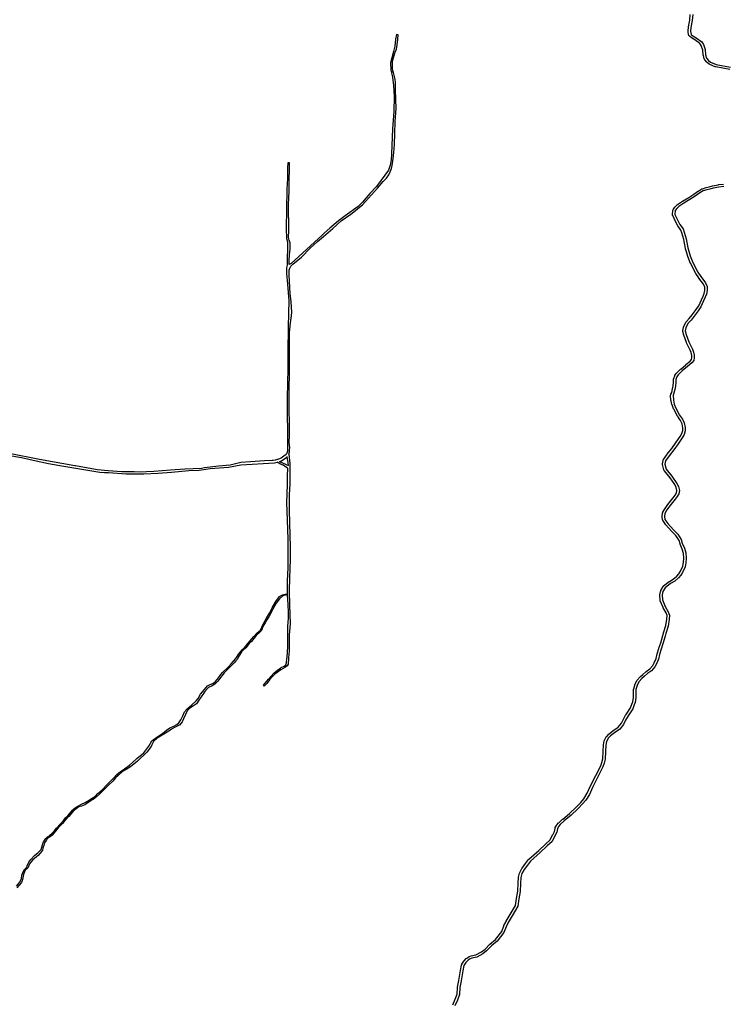
# Model space of a CAD drawing. Units: inches. Extents: x 2443855 to 2722452, y 1426567 to 1564689.
# Drawn here: x 2513122 to 2516090, y 1554668 to 1558823 of the extents above; entities that cross this region are included whole.
import ezdxf

# ---------------------------------------------------------------- set-up
doc = ezdxf.new("R2010")
doc.units = ezdxf.units.IN
doc.header["$MEASUREMENT"] = 0
doc.layers.add('RoadEdgeLine', color=205, linetype='Continuous')

msp = doc.modelspace()

# ---------------------------------------------------------------- linework, layer by layer
at = {"layer": 'RoadEdgeLine'}
for points in [[(2516117.4, 1558612.5, 0), (2516057.9, 1558623.4, 0), (2516055.8, 1558624, 0), (2516032.7, 1558633.6, 0), (2516031.5, 1558634.2, 0), (2516030.4, 1558635, 0), (2516021.4, 1558642.1, 0), (2516020, 1558643.4, 0), (2516011.7, 1558653, 0), (2516010.8, 1558654.3, 0), (2516010, 1558655.6, 0), (2516009.5, 1558657, 0), (2516005.7, 1558671.8, 0), (2516005.4, 1558673.5, 0), (2516003.6, 1558694.1, 0), (2515996.6, 1558713.8, 0), (2515991.2, 1558722.7, 0), (2515970.2, 1558737.3, 0), (2515955.8, 1558745.4, 0), (2515954, 1558746.7, 0), (2515946.9, 1558753.1, 0), (2515946, 1558754.1, 0), (2515945.1, 1558755.2, 0), (2515944.5, 1558756.5, 0), (2515944, 1558757.8, 0), (2515943.7, 1558759.2, 0), (2515941.8, 1558773.3, 0), (2515941.7, 1558775, 0), (2515942.4, 1558790.5, 0), (2515942.6, 1558792.2, 0), (2515948.9, 1558821.1, 0), (2515950.7, 1558844.7, 0)], [(2515960.7, 1558844, 0), (2515958.8, 1558819.6, 0), (2515952.4, 1558790, 0), (2515951.7, 1558774.6, 0), (2515953.6, 1558760.5, 0), (2515960.7, 1558754.1, 0), (2515975.5, 1558745.7, 0), (2515998.6, 1558729.7, 0), (2516005.7, 1558718.1, 0), (2516013.4, 1558696.2, 0), (2516015.3, 1558674.4, 0), (2516019.2, 1558659.6, 0), (2516027.5, 1558650, 0), (2516036.5, 1558642.9, 0), (2516059.7, 1558633.3, 0), (2516119.5, 1558622.3, 0)], [(2514699.2, 1558600, 0), (2514698.4, 1558600.8, 0), (2514695.9, 1558605.8, 0), (2514694.6, 1558618.3, 0), (2514694.6, 1558636.6, 0), (2514695, 1558647.5, 0), (2514700.5, 1558667.9, 0), (2514706.3, 1558685.9, 0), (2514710.9, 1558697.5, 0), (2514714.2, 1558715.9, 0), (2514717.1, 1558740.1, 0), (2514718, 1558758, 0), (2514710.9, 1558759.7, 0), (2514708, 1558740.1, 0), (2514704.2, 1558711.3, 0), (2514699.6, 1558688.4, 0), (2514691.3, 1558662.1, 0), (2514686.7, 1558640.4, 0), (2514687.9, 1558611.2, 0), (2514695, 1558579.9, 0), (2514699.6, 1558544.5, 0), (2514701.3, 1558498.2, 0), (2514700, 1558435.6, 0), (2514695, 1558361.8, 0), (2514690.4, 1558257, 0), (2514689.6, 1558230.8, 0), (2514685.4, 1558209.1, 0), (2514677.5, 1558187, 0), (2514662.5, 1558166.1, 0), (2514646.6, 1558144.8, 0), (2514627.3, 1558119.1, 0), (2514599.7, 1558088.8, 0), (2514568, 1558053, 0), (2514549.3, 1558034.9, 0), (2514494.7, 1557995.7, 0), (2514466.9, 1557974.3, 0), (2514448.1, 1557958.4, 0), (2514430.6, 1557943.4, 0), (2514406.8, 1557922.1, 0), (2514397.8, 1557912.8, 0), (2514267, 1557793.5, 0)], [(2514258, 1556989.5, 0), (2514260, 1556999, 0), (2514260, 1557006.5, 0), (2514261.2, 1557017.4, 0), (2514259.5, 1557038.7, 0), (2514260.8, 1557068.3, 0), (2514260.8, 1557115.8, 0), (2514258.7, 1557180.9, 0), (2514259.1, 1557211.3, 0), (2514258.7, 1557275.2, 0), (2514260.4, 1557321.5, 0), (2514260.4, 1557387.8, 0), (2514260, 1557429.1, 0), (2514260, 1557469.1, 0), (2514260.8, 1557502.9, 0), (2514264.5, 1557544.2, 0), (2514269.3, 1557573.4, 0), (2514269.6, 1557588.8, 0), (2514268.3, 1557610.1, 0), (2514267, 1557633, 0), (2514263.7, 1557666, 0), (2514259.5, 1557745.7, 0), (2514259.1, 1557766.1, 0), (2514261.2, 1557774.9, 0), (2514266.6, 1557783.2, 0), (2514272.7, 1557789, 0), (2514275, 1557791.1, 0), (2514310.5, 1557821.2, 0), (2514348, 1557857.9, 0), (2514378.8, 1557887.1, 0), (2514403.5, 1557907.9, 0), (2514443.7, 1557941.5, 0), (2514478.5, 1557973.7, 0), (2514518.4, 1558002.3, 0), (2514539, 1558018, 0), (2514554.9, 1558031.4, 0), (2514568, 1558042, 0), (2514581.5, 1558056.1, 0), (2514630.8, 1558111.5, 0), (2514655, 1558139.4, 0), (2514668.8, 1558154.5, 0), (2514679.6, 1558167.8, 0), (2514685, 1558181.1, 0), (2514690.4, 1558194.9, 0), (2514693.3, 1558207.8, 0), (2514697.5, 1558236.2, 0), (2514700.9, 1558261.6, 0), (2514703, 1558295.8, 0), (2514705, 1558341.8, 0), (2514706.3, 1558392.6, 0), (2514709.6, 1558447.7, 0), (2514708, 1558525.3, 0), (2514706.7, 1558559.9, 0), (2514704.2, 1558577.4, 0), (2514699.2, 1558600, 0)], [(2514253.8, 1558219.1, 0), (2514252.5, 1558197.8, 0), (2514251.6, 1558153.2, 0), (2514249.1, 1558107.7, 0), (2514247.5, 1558022.2, 0), (2514245.8, 1557940.9, 0), (2514247, 1557900, 0), (2514251.2, 1557885, 0), (2514250.8, 1557787.4, 0)], [(2514267, 1557793.5, 0), (2514259.1, 1557789.5, 0), (2514259.5, 1557806.6, 0), (2514260.4, 1557830.8, 0), (2514262.5, 1557855, 0), (2514262.9, 1557881.7, 0), (2514258.7, 1557892.1, 0), (2514255.8, 1557902.9, 0), (2514257.5, 1557932.5, 0), (2514256.6, 1558044.3, 0), (2514258.3, 1558097.3, 0), (2514259.5, 1558138.2, 0), (2514260.4, 1558198.7, 0), (2514260.4, 1558218.8, 0), (2514253.8, 1558219.1, 0)], [(2514949.2, 1554666, 0), (2514959.1, 1554689.6, 0), (2514966.9, 1554711.8, 0), (2514968.8, 1554739.3, 0), (2514968.9, 1554740.6, 0), (2514974.7, 1554769.4, 0), (2514981.7, 1554811, 0), (2514985.5, 1554833.5, 0), (2514985.9, 1554834.9, 0), (2514986.5, 1554836.3, 0), (2514987.2, 1554837.6, 0), (2514996.2, 1554850.5, 0), (2514996.9, 1554851.3, 0), (2515005.9, 1554861.5, 0), (2515007.7, 1554863.2, 0), (2515016, 1554869, 0), (2515017.5, 1554869.8, 0), (2515019.1, 1554870.4, 0), (2515026.2, 1554872.3, 0), (2515026.8, 1554872.5, 0), (2515046.6, 1554876.7, 0), (2515069.7, 1554889.1, 0), (2515085.1, 1554901, 0), (2515104.5, 1554921.6, 0), (2515105.4, 1554922.5, 0), (2515129, 1554941.7, 0), (2515155.6, 1554976.2, 0), (2515164.1, 1554999.2, 0), (2515164.6, 1555000.4, 0), (2515174.3, 1555018.4, 0), (2515174.4, 1555018.7, 0), (2515190.5, 1555047, 0), (2515213.3, 1555085.9, 0), (2515217.5, 1555114.8, 0), (2515217.5, 1555115, 0), (2515222.6, 1555145.3, 0), (2515224.5, 1555178.8, 0), (2515224.5, 1555179, 0), (2515226.5, 1555204, 0), (2515226.7, 1555205.5, 0), (2515230.5, 1555222.3, 0), (2515231.4, 1555224.6, 0), (2515240.4, 1555242, 0), (2515241.3, 1555243.4, 0), (2515255.5, 1555262.1, 0), (2515268.3, 1555278.8, 0), (2515269.7, 1555280.2, 0), (2515311.3, 1555316.8, 0), (2515340.1, 1555343.6, 0), (2515340.3, 1555343.8, 0), (2515360, 1555361.7, 0), (2515370, 1555383, 0), (2515370.3, 1555383.5, 0), (2515377.9, 1555397.5, 0), (2515380.2, 1555410.7, 0), (2515380.6, 1555412.2, 0), (2515381.2, 1555413.7, 0), (2515386.3, 1555423.3, 0), (2515387.5, 1555425, 0), (2515394.6, 1555433.4, 0), (2515395.6, 1555434.5, 0), (2515412.3, 1555449.3, 0), (2515412.6, 1555449.5, 0), (2515441.8, 1555473.6, 0), (2515469.1, 1555500.3, 0), (2515489.3, 1555520.5, 0), (2515501.4, 1555535, 0), (2515516.1, 1555558.9, 0), (2515528.7, 1555587.2, 0), (2515528.9, 1555587.7, 0), (2515552, 1555633.3, 0), (2515572.9, 1555674.4, 0), (2515577.7, 1555688.7, 0), (2515581.3, 1555704.1, 0), (2515583.2, 1555735.5, 0), (2515585.1, 1555762.5, 0), (2515585.2, 1555763.4, 0), (2515587.8, 1555779.4, 0), (2515588.2, 1555781.1, 0), (2515588.8, 1555782.6, 0), (2515596.5, 1555796.8, 0), (2515598, 1555798.8, 0), (2515607, 1555808.5, 0), (2515608.3, 1555809.6, 0), (2515624.3, 1555821.8, 0), (2515624.5, 1555822, 0), (2515646.1, 1555837.4, 0), (2515660.6, 1555854.1, 0), (2515669, 1555871, 0), (2515669.1, 1555871.3, 0), (2515679.4, 1555890.5, 0), (2515679.9, 1555891.4, 0), (2515699.1, 1555919.9, 0), (2515704.5, 1555934.8, 0), (2515704.5, 1555935, 0), (2515708, 1555944.2, 0), (2515710.4, 1555963.3, 0), (2515711.6, 1555981.9, 0), (2515711.6, 1555996.4, 0), (2515711.7, 1555997.9, 0), (2515712, 1555999.3, 0), (2515718.5, 1556020.5, 0), (2515719.3, 1556022.3, 0), (2515725.7, 1556034.5, 0), (2515727.1, 1556036.5, 0), (2515739.3, 1556050, 0), (2515740.3, 1556051, 0), (2515751, 1556059.8, 0), (2515763.6, 1556071.8, 0), (2515764.7, 1556072.6, 0), (2515779.8, 1556083.5, 0), (2515792.5, 1556098, 0), (2515798.8, 1556108.8, 0), (2515807.2, 1556128, 0), (2515811.5, 1556147, 0), (2515811.6, 1556147.6, 0), (2515818, 1556170, 0), (2515818.2, 1556170.5, 0), (2515825.9, 1556192.9, 0), (2515835.4, 1556223.9, 0), (2515837.9, 1556234.5, 0), (2515838, 1556235.1, 0), (2515847.5, 1556266, 0), (2515851.8, 1556293.8, 0), (2515852.9, 1556308.5, 0), (2515848.2, 1556320.5, 0), (2515836.3, 1556341.8, 0), (2515835.8, 1556342.8, 0), (2515824.2, 1556371.1, 0), (2515823.8, 1556372.5, 0), (2515823.5, 1556374, 0), (2515821.6, 1556394.5, 0), (2515821.5, 1556395.7, 0), (2515821.6, 1556396.9, 0), (2515821.9, 1556398.1, 0), (2515825.7, 1556412.2, 0), (2515826.7, 1556414.5, 0), (2515835.7, 1556430.5, 0), (2515836.4, 1556431.7, 0), (2515837.3, 1556432.7, 0), (2515838.3, 1556433.6, 0), (2515861.4, 1556451.6, 0), (2515862.4, 1556452.3, 0), (2515879, 1556462.1, 0), (2515893.3, 1556474.7, 0), (2515902.6, 1556484.5, 0), (2515909.5, 1556495.3, 0), (2515918.9, 1556516.5, 0), (2515921.3, 1556531.8, 0), (2515923.7, 1556551.3, 0), (2515922.5, 1556571, 0), (2515916.6, 1556589.2, 0), (2515907.8, 1556609.3, 0), (2515907.3, 1556610.8, 0), (2515903.3, 1556625.9, 0), (2515890, 1556646.1, 0), (2515872.1, 1556663.3, 0), (2515871.6, 1556663.9, 0), (2515847.8, 1556690.9, 0), (2515847.2, 1556691.7, 0), (2515835.6, 1556707.8, 0), (2515834.8, 1556709.1, 0), (2515834.2, 1556710.6, 0), (2515833.9, 1556712.1, 0), (2515832, 1556725, 0), (2515831.9, 1556726.5, 0), (2515832, 1556727.9, 0), (2515833.9, 1556740.8, 0), (2515834.1, 1556742, 0), (2515834.5, 1556743.1, 0), (2515835, 1556744.2, 0), (2515843.4, 1556759, 0), (2515844, 1556760, 0), (2515856.3, 1556776.7, 0), (2515856.4, 1556776.9, 0), (2515878.3, 1556805.2, 0), (2515886.7, 1556816, 0), (2515892.2, 1556826.4, 0), (2515894.5, 1556835.8, 0), (2515891.5, 1556849.1, 0), (2515885.8, 1556860.8, 0), (2515865.3, 1556890, 0), (2515841.2, 1556919.3, 0), (2515840.3, 1556920.5, 0), (2515839.6, 1556921.9, 0), (2515839.1, 1556923.4, 0), (2515834, 1556945.2, 0), (2515833.8, 1556946.4, 0), (2515833.7, 1556947.7, 0), (2515833.8, 1556948.9, 0), (2515835.8, 1556962.4, 0), (2515836.1, 1556964, 0), (2515836.7, 1556965.5, 0), (2515837.5, 1556966.8, 0), (2515857.5, 1556994.5, 0), (2515857.8, 1556994.9, 0), (2515873.1, 1557014, 0), (2515891.5, 1557039.5, 0), (2515908.5, 1557063.3, 0), (2515915.4, 1557076.6, 0), (2515919.2, 1557089.7, 0), (2515919.2, 1557100.8, 0), (2515915.8, 1557117.9, 0), (2515909, 1557132, 0), (2515897.4, 1557147.9, 0), (2515896.6, 1557149.1, 0), (2515880.5, 1557179.3, 0), (2515880, 1557180.4, 0), (2515873.6, 1557197.2, 0), (2515873.3, 1557198.4, 0), (2515869.4, 1557214.5, 0), (2515869.1, 1557216.2, 0), (2515867.8, 1557237.4, 0), (2515867.8, 1557238.9, 0), (2515868.1, 1557240.5, 0), (2515868.6, 1557242, 0), (2515872.2, 1557250.2, 0), (2515875.8, 1557264.6, 0), (2515878.2, 1557277.2, 0), (2515879.4, 1557293.9, 0), (2515880, 1557305.4, 0), (2515880.2, 1557307, 0), (2515880.8, 1557308.6, 0), (2515885.3, 1557319.5, 0), (2515886, 1557321, 0), (2515891.2, 1557329.4, 0), (2515892.7, 1557331.3, 0), (2515910, 1557348, 0), (2515910.4, 1557348.3, 0), (2515931.6, 1557367, 0), (2515932, 1557367.3, 0), (2515949.8, 1557381.4, 0), (2515955.8, 1557388.8, 0), (2515957.1, 1557396.6, 0), (2515956.5, 1557406.4, 0), (2515954.3, 1557417.8, 0), (2515950.2, 1557428.8, 0), (2515935, 1557459.1, 0), (2515934.6, 1557460.3, 0), (2515923.7, 1557491.1, 0), (2515923.4, 1557491.9, 0), (2515919.5, 1557506.7, 0), (2515919.3, 1557508, 0), (2515919.2, 1557509.4, 0), (2515919.3, 1557510.7, 0), (2515921.3, 1557523.6, 0), (2515921.7, 1557525.2, 0), (2515922.3, 1557526.8, 0), (2515927.3, 1557536.2, 0), (2515932.4, 1557546.9, 0), (2515933.2, 1557548.3, 0), (2515934.2, 1557549.5, 0), (2515946.2, 1557562.2, 0), (2515959.2, 1557577.7, 0), (2515975.1, 1557599.9, 0), (2515986.7, 1557615.8, 0), (2515997.9, 1557640.5, 0), (2516004.9, 1557656.5, 0), (2516009.5, 1557667.6, 0), (2516011.8, 1557680.6, 0), (2516012.3, 1557694.3, 0), (2516006.7, 1557706.5, 0), (2515986.8, 1557732.6, 0), (2515986.5, 1557733.1, 0), (2515973.6, 1557752.4, 0), (2515973, 1557753.3, 0), (2515952.5, 1557793.2, 0), (2515952.1, 1557794.1, 0), (2515940.5, 1557823, 0), (2515940.2, 1557824, 0), (2515935.1, 1557842.5, 0), (2515930.6, 1557856.4, 0), (2515930.3, 1557857.8, 0), (2515924, 1557895, 0), (2515915.2, 1557922.6, 0), (2515911.2, 1557935.2, 0), (2515898, 1557953.2, 0), (2515897.1, 1557954.6, 0), (2515882.3, 1557984.2, 0), (2515876.6, 1557995.8, 0), (2515876.1, 1557997.1, 0), (2515875.7, 1557998.5, 0), (2515875.6, 1557999.9, 0), (2515875.6, 1558001.3, 0), (2515877.5, 1558018, 0), (2515877.9, 1558019.7, 0), (2515878.5, 1558021.3, 0), (2515879.3, 1558022.7, 0), (2515885.8, 1558031.7, 0), (2515886.5, 1558032.7, 0), (2515894.9, 1558041.7, 0), (2515895.9, 1558042.7, 0), (2515897, 1558043.5, 0), (2515918.1, 1558056.3, 0), (2515943.8, 1558072.9, 0), (2515965.5, 1558087, 0), (2515985.3, 1558100.4, 0), (2515986, 1558100.8, 0), (2515999.5, 1558108.5, 0), (2516001.6, 1558109.4, 0), (2516017, 1558113.9, 0), (2516017.4, 1558114, 0), (2516030.2, 1558117.2, 0), (2516044.2, 1558121, 0), (2516044.8, 1558121.2, 0), (2516069.2, 1558126.3, 0), (2516070, 1558126.5, 0), (2516091, 1558129, 0)], [(2516092.5, 1558119.1, 0), (2516071.3, 1558116.5, 0), (2516046.8, 1558111.4, 0), (2516032.7, 1558107.5, 0), (2516019.8, 1558104.3, 0), (2516004.4, 1558099.8, 0), (2515990.9, 1558092.1, 0), (2515971, 1558078.6, 0), (2515949.2, 1558064.5, 0), (2515923.5, 1558047.8, 0), (2515902.3, 1558034.9, 0), (2515893.9, 1558025.9, 0), (2515887.5, 1558016.9, 0), (2515885.5, 1558000.2, 0), (2515891.3, 1557988.7, 0), (2515906.1, 1557959.1, 0), (2515920.2, 1557939.8, 0), (2515924.7, 1557925.7, 0), (2515933.7, 1557897.4, 0), (2515940.2, 1557859.5, 0), (2515944.7, 1557845.3, 0), (2515949.8, 1557826.7, 0), (2515961.4, 1557797.8, 0), (2515981.9, 1557757.9, 0), (2515994.8, 1557738.7, 0), (2516015.3, 1557711.7, 0), (2516022.4, 1557696.3, 0), (2516021.8, 1557679.5, 0), (2516019.2, 1557664.8, 0), (2516014, 1557652.5, 0), (2516007, 1557636.5, 0), (2515995.4, 1557610.8, 0), (2515983.2, 1557594, 0), (2515967.1, 1557571.5, 0), (2515953.6, 1557555.5, 0), (2515941.4, 1557542.6, 0), (2515936.3, 1557531.7, 0), (2515931.2, 1557522.1, 0), (2515929.2, 1557509.2, 0), (2515933.1, 1557494.4, 0), (2515944, 1557463.6, 0), (2515959.4, 1557432.8, 0), (2515963.9, 1557420.5, 0), (2515966.5, 1557407.7, 0), (2515967.1, 1557396.1, 0), (2515965.2, 1557384.5, 0), (2515956.9, 1557374.3, 0), (2515938.2, 1557359.5, 0), (2515917, 1557340.8, 0), (2515899.7, 1557324.1, 0), (2515894.5, 1557315.8, 0), (2515890, 1557304.8, 0), (2515889.4, 1557293.3, 0), (2515888.1, 1557275.9, 0), (2515885.5, 1557262.4, 0), (2515881.7, 1557247, 0), (2515877.8, 1557238, 0), (2515879.1, 1557216.8, 0), (2515883, 1557200.8, 0), (2515889.4, 1557184, 0), (2515905.5, 1557153.8, 0), (2515917.7, 1557137.1, 0), (2515925.4, 1557121, 0), (2515929.2, 1557101.8, 0), (2515929.2, 1557088.3, 0), (2515924.7, 1557072.8, 0), (2515917, 1557058, 0), (2515899.7, 1557033.6, 0), (2515881, 1557007.9, 0), (2515865.6, 1556988.7, 0), (2515845.7, 1556961, 0), (2515843.8, 1556947.5, 0), (2515848.9, 1556925.7, 0), (2515873.3, 1556896.1, 0), (2515894.5, 1556865.9, 0), (2515901, 1556852.4, 0), (2515904.8, 1556835.7, 0), (2515901.6, 1556822.8, 0), (2515895.2, 1556810.6, 0), (2515886.2, 1556799, 0), (2515864.3, 1556770.8, 0), (2515852.1, 1556754.1, 0), (2515843.8, 1556739.3, 0), (2515841.8, 1556726.5, 0), (2515843.8, 1556713.6, 0), (2515855.3, 1556697.5, 0), (2515879.1, 1556670.5, 0), (2515897.8, 1556652.5, 0), (2515912.5, 1556630, 0), (2515917, 1556613.3, 0), (2515926, 1556592.8, 0), (2515932.4, 1556572.8, 0), (2515933.7, 1556551, 0), (2515931.2, 1556530.4, 0), (2515928.6, 1556513.7, 0), (2515918.3, 1556490.6, 0), (2515910.6, 1556478.4, 0), (2515900.3, 1556467.5, 0), (2515884.9, 1556454, 0), (2515867.5, 1556443.7, 0), (2515844.4, 1556425.7, 0), (2515835.4, 1556409.6, 0), (2515831.5, 1556395.5, 0), (2515833.5, 1556374.9, 0), (2515845, 1556346.6, 0), (2515857.3, 1556324.8, 0), (2515863, 1556310, 0), (2515861.8, 1556292.6, 0), (2515857.3, 1556263.7, 0), (2515847.6, 1556232.2, 0), (2515845, 1556221.3, 0), (2515835.4, 1556189.8, 0), (2515827.7, 1556167.3, 0), (2515821.3, 1556144.8, 0), (2515816.8, 1556124.9, 0), (2515807.8, 1556104.3, 0), (2515800.7, 1556092.1, 0), (2515786.5, 1556076, 0), (2515770.5, 1556064.5, 0), (2515757.6, 1556052.3, 0), (2515746.7, 1556043.3, 0), (2515734.5, 1556029.8, 0), (2515728.1, 1556017.6, 0), (2515721.6, 1555996.4, 0), (2515721.6, 1555981.6, 0), (2515720.4, 1555962.3, 0), (2515717.8, 1555941.8, 0), (2515713.9, 1555931.5, 0), (2515708.1, 1555915.4, 0), (2515688.2, 1555885.8, 0), (2515678, 1555866.5, 0), (2515669, 1555848.5, 0), (2515652.9, 1555829.9, 0), (2515630.4, 1555813.8, 0), (2515614.3, 1555801.6, 0), (2515605.3, 1555792, 0), (2515597.6, 1555777.8, 0), (2515595, 1555761.8, 0), (2515593.1, 1555734.8, 0), (2515591.2, 1555702.7, 0), (2515587.3, 1555686, 0), (2515582.2, 1555670.5, 0), (2515561, 1555628.8, 0), (2515537.8, 1555583.1, 0), (2515525, 1555554.2, 0), (2515509.5, 1555529.1, 0), (2515496.7, 1555513.7, 0), (2515476.1, 1555493.2, 0), (2515448.5, 1555466.2, 0), (2515419, 1555441.8, 0), (2515402.3, 1555427, 0), (2515395.2, 1555418.6, 0), (2515390, 1555409, 0), (2515387.5, 1555394.2, 0), (2515379.1, 1555378.8, 0), (2515368.2, 1555355.6, 0), (2515347, 1555336.3, 0), (2515318, 1555309.3, 0), (2515276.3, 1555272.7, 0), (2515263.4, 1555256, 0), (2515249.3, 1555237.4, 0), (2515240.3, 1555220, 0), (2515236.4, 1555203.3, 0), (2515234.5, 1555178.3, 0), (2515232.6, 1555144.2, 0), (2515227.4, 1555113.3, 0), (2515222.9, 1555082.5, 0), (2515199.2, 1555042, 0), (2515183.1, 1555013.7, 0), (2515173.5, 1554995.7, 0), (2515164.5, 1554971.3, 0), (2515136.2, 1554934.7, 0), (2515111.8, 1554914.8, 0), (2515091.8, 1554893.5, 0), (2515075.1, 1554880.7, 0), (2515050, 1554867.2, 0), (2515028.8, 1554862.7, 0), (2515021.8, 1554860.8, 0), (2515013.4, 1554855, 0), (2515004.4, 1554844.7, 0), (2514995.4, 1554831.8, 0), (2514991.6, 1554809.3, 0), (2514984.5, 1554767.6, 0), (2514978.7, 1554738.7, 0), (2514976.8, 1554709.8, 0), (2514968.4, 1554686, 0), (2514958.1, 1554661.5, 0)], [(2514250.8, 1557787.4, 0), (2514247.9, 1557775.7, 0), (2514247.9, 1557751.5, 0), (2514252.5, 1557706, 0), (2514257, 1557636.8, 0), (2514256.2, 1557584.3, 0), (2514254.1, 1557525.8, 0), (2514252.9, 1557421.2, 0), (2514252.9, 1557350.3, 0), (2514250.4, 1557227.2, 0), (2514250.4, 1557168, 0), (2514252, 1557073.7, 0), (2514251.6, 1557003, 0), (2514251.2, 1557002, 0), (2514249.1, 1556993.2, 0), (2514245.8, 1556987.8, 0), (2514237, 1556980.7, 0), (2514224.5, 1556973.2, 0), (2514214.1, 1556967.8, 0), (2514199.9, 1556964, 0), (2514191.8, 1556962.8, 0), (2514187.8, 1556962.3, 0), (2514154.8, 1556961.7, 0), (2514095.8, 1556957.5, 0), (2514054.8, 1556953.9, 0), (2514009.6, 1556943.6, 0), (2513961.4, 1556939.4, 0), (2513902, 1556931.3, 0), (2513888.8, 1556929.4, 0), (2513819.1, 1556926.5, 0), (2513759, 1556921.9, 0), (2513688.5, 1556915.7, 0), (2513625.7, 1556913.5, 0), (2513604.7, 1556914.9, 0), (2513553.4, 1556915.2, 0), (2513495.4, 1556919.8, 0), (2513449.9, 1556923.5, 0), (2513410.7, 1556931, 0), (2513358.1, 1556939.8, 0), (2513355.6, 1556940, 0), (2513205.5, 1556967.2, 0), (2513078.2, 1556991.6, 0)], [(2513072.2, 1556985.5, 0), (2513130.5, 1556974.7, 0), (2513192.5, 1556961.3, 0), (2513244.4, 1556949.8, 0), (2513291.3, 1556942, 0), (2513342, 1556933.8, 0), (2513401.8, 1556923.2, 0), (2513443.1, 1556916.7, 0), (2513460.6, 1556914, 0), (2513479.7, 1556912.7, 0), (2513497.5, 1556911.5, 0), (2513571.5, 1556906.3, 0), (2513646.5, 1556906.8, 0), (2513705.8, 1556909.4, 0), (2513762.8, 1556913.5, 0), (2513836, 1556920.4, 0), (2513878.8, 1556921.8, 0), (2513888.9, 1556923.2, 0), (2513925.2, 1556928.3, 0), (2514003.4, 1556935, 0), (2514055.5, 1556944.7, 0), (2514196.6, 1556953.5, 0), (2514208.1, 1556956.2, 0)], [(2514218.4, 1556958.6, 0), (2514227.2, 1556960.7, 0), (2514249.3, 1556977, 0), (2514251, 1556979.4, 0)], [(2514255.6, 1556942, 0), (2514254.8, 1556952.6, 0), (2514251, 1556979.4, 0)], [(2514258, 1556989.5, 0), (2514261.7, 1556950.3, 0), (2514262.4, 1556931.3, 0)], [(2514262.4, 1556931.3, 0), (2514261.7, 1556872, 0), (2514261.7, 1556863.9, 0), (2514258.7, 1556818, 0), (2514258.7, 1556754.2, 0), (2514260.4, 1556697.9, 0), (2514263.2, 1556598.2, 0), (2514262.5, 1556544.8, 0), (2514260.4, 1556467.6, 0), (2514258.3, 1556413.4, 0), (2514260.8, 1556353.3, 0), (2514262.9, 1556273.3, 0), (2514259.5, 1556227.8, 0), (2514259.5, 1556177.7, 0), (2514259.2, 1556159, 0), (2514256.2, 1556129.8, 0), (2514255, 1556103.9, 0), (2514250, 1556096.4, 0), (2514243.7, 1556091, 0), (2514224.1, 1556078.9, 0), (2514208.3, 1556068.4, 0), (2514198.7, 1556061.3, 0), (2514187.4, 1556050.5, 0), (2514175.3, 1556037.2, 0), (2514165.3, 1556022.5, 0), (2514154.4, 1556012.5, 0), (2514153.2, 1556011.1, 0), (2514150.3, 1556015.1, 0)], [(2514247.2, 1556933.6, 0), (2514233.5, 1556942.7, 0), (2514222.1, 1556947.3, 0), (2514208.1, 1556956.2, 0)], [(2514218.4, 1556958.6, 0), (2514246.5, 1556945.8, 0), (2514255.6, 1556942, 0)], [(2514252.1, 1556400.2, 0), (2514251.3, 1556414.9, 0), (2514251.3, 1556442.5, 0), (2514252.3, 1556453, 0), (2514254.1, 1556511.5, 0), (2514255, 1556631.5, 0), (2514251.8, 1556712, 0), (2514249.5, 1556784.3, 0), (2514251.9, 1556861.5, 0), (2514251.4, 1556896.3, 0), (2514252.9, 1556929.8, 0), (2514247.2, 1556933.6, 0)], [(2513109.2, 1555167, 0), (2513123.5, 1555183.5, 0), (2513129.9, 1555199.2, 0), (2513130, 1555199.8, 0), (2513131.3, 1555213, 0), (2513136.8, 1555226.8, 0), (2513142.8, 1555237.3, 0), (2513152.9, 1555247.5, 0), (2513153.8, 1555252.5, 0), (2513159.5, 1555264.6, 0), (2513161.2, 1555268.2, 0), (2513169.9, 1555279.7, 0), (2513185.1, 1555296.2, 0), (2513199.8, 1555309.1, 0), (2513212.7, 1555321.5, 0), (2513215.9, 1555330.7, 0), (2513219.1, 1555341.8, 0), (2513223.3, 1555353.3, 0), (2513227, 1555359.3, 0), (2513232, 1555368, 0), (2513235.2, 1555370.8, 0), (2513239.4, 1555374.4, 0), (2513245, 1555378.4, 0), (2513248.6, 1555380.9, 0), (2513250, 1555382.3, 0), (2513257.3, 1555389.1, 0), (2513267.9, 1555398.3, 0), (2513278, 1555411.2, 0), (2513293.2, 1555427.8, 0), (2513307.9, 1555444.8, 0), (2513315.7, 1555455.4, 0), (2513319, 1555458.5, 0), (2513324.9, 1555464.1, 0), (2513344.7, 1555487.1, 0), (2513352.5, 1555494, 0), (2513367.3, 1555505, 0), (2513383.3, 1555512.4, 0), (2513399, 1555519.3, 0), (2513415.5, 1555529, 0), (2513429.8, 1555539.1, 0), (2513431.5, 1555540.2, 0), (2513441.8, 1555546.9, 0), (2513451.9, 1555557.5, 0), (2513469.8, 1555573.6, 0), (2513492.8, 1555597.5, 0), (2513516.8, 1555621.4, 0), (2513531.9, 1555637.5, 0), (2513547.5, 1555650, 0), (2513559, 1555658.3, 0), (2513569.6, 1555666, 0), (2513585.7, 1555678, 0), (2513598.6, 1555688.6, 0), (2513616, 1555705.7, 0), (2513645.4, 1555729, 0), (2513666.7, 1555757.9, 0), (2513680.3, 1555780.7, 0), (2513700.1, 1555795.9, 0), (2513724.5, 1555810.8, 0), (2513742.1, 1555824.3, 0), (2513755.9, 1555834.9, 0), (2513769.7, 1555840.4, 0), (2513785.8, 1555849.1, 0), (2513794, 1555855.3, 0), (2513802.4, 1555868.9, 0), (2513809.8, 1555885, 0), (2513818, 1555902, 0), (2513829, 1555914.4, 0), (2513847, 1555930.1, 0), (2513866.8, 1555948.5, 0), (2513875, 1555959, 0), (2513885.6, 1555976.5, 0), (2513902.2, 1555996.3, 0), (2513914.6, 1556012, 0), (2513925.7, 1556017.9, 0), (2513937.6, 1556022.5, 0), (2513948.2, 1556030.3, 0), (2513960.2, 1556045.1, 0), (2513971.2, 1556060.3, 0), (2513977.6, 1556069, 0), (2514002, 1556090.1, 0), (2514014.4, 1556104.9, 0), (2514033.8, 1556127.4, 0), (2514047.1, 1556147.6, 0), (2514061.8, 1556166, 0), (2514077, 1556182.1, 0), (2514110.1, 1556219.9, 0), (2514122.5, 1556234.1, 0), (2514137.7, 1556247.5, 0), (2514148.3, 1556270, 0), (2514163.5, 1556297.1, 0), (2514176.3, 1556319.2, 0), (2514187.4, 1556340.8, 0), (2514202.5, 1556367.5, 0), (2514218.7, 1556389.1, 0), (2514230.6, 1556396.5, 0), (2514242.1, 1556399.3, 0), (2514252.6, 1556400.2, 0)], [(2514252.4, 1556395.5, 0), (2514242.1, 1556394.7, 0), (2514232.5, 1556392.3, 0), (2514218.2, 1556379.5, 0), (2514204.4, 1556361.1, 0), (2514190.1, 1556335.8, 0), (2514172.7, 1556302.7, 0), (2514164.7, 1556290, 0), (2514158.4, 1556280.1, 0), (2514148.3, 1556262.6, 0), (2514141.8, 1556245.2, 0), (2514132.2, 1556235.5, 0), (2514119.8, 1556224, 0), (2514100.5, 1556199.2, 0), (2514090.8, 1556190, 0), (2514076.1, 1556172, 0), (2514065.5, 1556161.9, 0), (2514058.1, 1556155, 0), (2514048.9, 1556142.1, 0), (2514044.3, 1556133.4, 0), (2514041.1, 1556125.1, 0), (2514034.2, 1556117.3, 0), (2514027.2, 1556109.2, 0), (2514025.1, 1556107.4, 0), (2514019.5, 1556102.6, 0), (2514011.7, 1556093.8, 0), (2513994.7, 1556077.3, 0), (2513984.1, 1556067.1, 0), (2513974.9, 1556053.8, 0), (2513958.3, 1556031.7, 0), (2513945, 1556018.8, 0), (2513933.6, 1556012.3, 0), (2513930.7, 1556010.6, 0), (2513922, 1556005.9, 0), (2513918.8, 1556005, 0), (2513914.2, 1556000.5, 0), (2513903.1, 1555988.5, 0), (2513897.6, 1555979.3, 0), (2513887.5, 1555965, 0), (2513878.3, 1555951.3, 0), (2513867.7, 1555935.6, 0), (2513855.8, 1555927.3, 0), (2513839.6, 1555917.2, 0), (2513829, 1555906.2, 0), (2513821.7, 1555891.4, 0), (2513813.9, 1555873, 0), (2513808.9, 1555862.4, 0), (2513807.9, 1555860.2, 0), (2513796, 1555846.4, 0), (2513795.3, 1555846, 0), (2513789, 1555842.7, 0), (2513777.5, 1555838.1, 0), (2513762.4, 1555829.8, 0), (2513751.8, 1555821, 0), (2513730.2, 1555808.2, 0), (2513702.1, 1555790.7, 0), (2513686.5, 1555777.8, 0), (2513686.4, 1555777.7, 0), (2513679.7, 1555763.3, 0), (2513676.5, 1555756.4, 0), (2513658.3, 1555732.1, 0), (2513618.7, 1555694.8, 0), (2513589.1, 1555670.1, 0), (2513571.9, 1555659.6, 0), (2513556.3, 1555650, 0), (2513537.4, 1555634.3, 0), (2513526.4, 1555624.2, 0), (2513514.9, 1555610.4, 0), (2513497, 1555593.4, 0), (2513478.1, 1555575, 0), (2513460.6, 1555556.6, 0), (2513446.8, 1555543.3, 0), (2513439.9, 1555538.2, 0), (2513431.6, 1555533.1, 0), (2513427.8, 1555530.5, 0), (2513414.6, 1555521.6, 0), (2513396.7, 1555510.6, 0), (2513382.9, 1555504.6, 0), (2513377.6, 1555502.9, 0), (2513371.4, 1555500.9, 0), (2513360.3, 1555493.5, 0), (2513347.9, 1555483.4, 0), (2513330, 1555460.9, 0), (2513322.2, 1555454.9, 0), (2513313.4, 1555443.9, 0), (2513302.8, 1555431.5, 0), (2513292.3, 1555420.4, 0), (2513280.8, 1555407.5, 0), (2513271.6, 1555397, 0), (2513258.7, 1555382.3, 0), (2513250.9, 1555374.4, 0), (2513238.9, 1555367.5, 0), (2513235.2, 1555360.4, 0), (2513234.3, 1555358.8, 0), (2513227, 1555349.1, 0), (2513224.7, 1555338.1, 0), (2513220, 1555326.6, 0), (2513218.2, 1555318.3, 0), (2513209.5, 1555306.8, 0), (2513199.8, 1555296.2, 0), (2513193.4, 1555291.2, 0), (2513177.3, 1555278.3, 0), (2513168.5, 1555266.8, 0), (2513165.4, 1555262.1, 0), (2513160.3, 1555254.4, 0), (2513157.5, 1555245.2, 0), (2513152, 1555240.1, 0), (2513147.4, 1555235.5, 0), (2513142.3, 1555227.7, 0), (2513138.2, 1555215.7, 0), (2513135, 1555201.9, 0), (2513132.2, 1555189, 0), (2513131, 1555186.3, 0), (2513129.4, 1555182.6, 0), (2513110.1, 1555160.1, 0)], [(2514150.3, 1556015.1, 0), (2514172.4, 1556040.6, 0), (2514194.5, 1556065.5, 0), (2514210.8, 1556079.1, 0), (2514222.3, 1556086.9, 0), (2514225.6, 1556088.7, 0), (2514237.5, 1556095.2, 0), (2514244.9, 1556100.3, 0), (2514247.2, 1556109.5, 0), (2514249.5, 1556128.2, 0), (2514250, 1556132, 0), (2514253.2, 1556177.5, 0), (2514252.8, 1556212.5, 0), (2514252.7, 1556215.3, 0), (2514252.7, 1556261.7, 0), (2514255.9, 1556297.1, 0), (2514255.5, 1556321.5, 0), (2514254.5, 1556354.6, 0), (2514252.4, 1556395.5, 0)]]:
    msp.add_polyline3d(points, dxfattribs=at)

doc.saveas('drawing.dxf')
